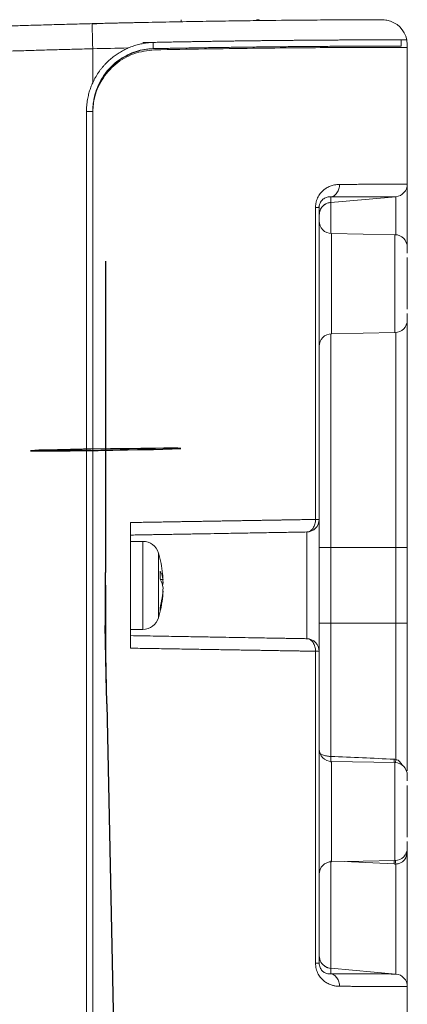
# Model space of a CAD drawing. Units: millimetres. Extents: x 0 to 201, y 0 to 285.
# Drawn here: x 158 to 164, y 86 to 102 of the extents above; entities that cross this region are included whole.
import ezdxf

# ---------------------------------------------------------------- set-up
doc = ezdxf.new("R2010")
doc.units = ezdxf.units.MM
doc.layers.add('SLD-0_0', color=179, linetype='Continuous')

msp = doc.modelspace()

# ---------------------------------------------------------------- linework, layer by layer
at = {"layer": 'SLD-0_0', "color": 179, "linetype": 'Continuous', "lineweight": 18}
for p, q in [((159.189401, 102.064461), (159.189594, 102.056778)), ((159.415605, 102.069992), (159.189591, 102.056903)), ((159.189594, 102.056778), (159.190164, 102.034021)), ((159.190164, 102.034021), (159.19109, 101.997072)), ((159.19109, 101.997072), (159.192336, 101.947338)), ((160.604421, 102.09446), (160.604421, 102.127219)), ((161.841472, 102.123464), (161.802882, 102.127219)), ((161.873552, 102.11432), (161.841472, 102.123464)), ((162.85205, 102.122683), (162.999421, 102.123619)), ((162.999421, 102.127219), (163.446389, 102.127219)), ((163.462685, 102.125657), (163.430089, 102.125753)), ((159.192336, 101.947338), (159.193854, 101.886744)), ((159.193854, 101.886744), (159.195587, 101.817614)), ((159.195587, 101.817614), (159.197466, 101.742596)), ((159.197466, 101.742596), (159.199421, 101.664586)), ((159.763912, 101.676918), (159.766396, 101.677991)), ((160.167061, 101.766504), (159.997035, 101.762993)), ((160.159681, 101.666731), (160.157744, 101.766706)), ((164.099421, 101.707197), (164.099421, 101.807219)), ((164.186702, 101.827294), (164.191735, 101.805258)), ((164.191735, 101.805258), (164.199421, 101.727224)), ((164.199421, 101.727224), (164.199421, 101.687223)), ((164.199421, 101.687223), (164.199421, 99.510486)), ((159.199421, 101.125193), (159.199386, 101.664586)), ((159.099421, 50.610492), (159.099421, 100.666929)), ((159.099421, 100.666929), (159.199421, 100.666929)), ((159.199421, 100.646926), (159.199421, 50.61051)), ((162.98199, 99.220712), (164.016852, 99.311251)), ((162.981991, 99.222255), (162.98199, 99.220712)), ((162.741088, 94.176126), (162.741088, 99.136579)), ((162.741088, 99.136579), (162.799421, 99.136579)), ((162.799421, 99.136568), (162.799421, 94.176126)), ((164.002912, 98.706216), (162.995931, 98.723794)), ((162.995931, 97.130652), (164.002912, 97.148228)), ((159.799421, 92.12761), (159.799421, 94.126833)), ((162.602912, 93.976159), (162.602912, 92.278286)), ((159.995226, 93.827224), (159.799421, 93.827224)), ((162.98199, 93.72722), (162.799421, 93.72722)), ((162.98199, 93.72722), (164.016852, 93.72722)), ((162.98199, 92.52722), (162.98199, 93.72722)), ((164.199421, 93.72722), (164.016852, 93.72722)), ((164.016852, 93.72722), (164.016852, 92.52722)), ((164.199421, 93.72722), (164.199421, 92.52722)), ((160.316697, 93.218697), (160.271264, 93.218697)), ((160.313495, 93.218697), (160.314432, 93.205876)), ((160.316697, 93.16507), (160.29804, 93.16507)), ((160.314432, 93.205876), (160.316697, 93.16507)), ((160.316697, 93.035746), (160.313495, 93.035746)), ((162.98199, 92.52722), (162.799421, 92.52722)), ((162.98199, 90.40564), (162.98199, 92.52722)), ((162.98199, 92.52722), (164.016852, 92.52722)), ((164.199421, 92.52722), (164.016852, 92.52722)), ((164.016852, 92.52722), (164.016852, 90.357887)), ((159.799421, 92.427222), (159.995226, 92.427222)), ((162.741088, 87.117864), (162.741088, 92.078317)), ((162.799421, 92.078317), (162.799421, 87.117872)), ((164.002912, 90.306214), (162.995931, 90.323791)), ((164.012381, 90.302855), (164.016852, 90.357887)), ((162.98199, 87.033734), (162.98199, 88.745443)), ((162.995931, 88.730652), (164.002912, 88.748229)), ((164.013923, 88.723699), (164.012253, 88.748611)), ((164.016852, 88.693187), (164.013923, 88.723699)), ((164.016852, 88.693187), (164.016852, 86.943194)), ((162.741088, 87.117864), (162.799421, 87.117863)), ((162.98199, 87.033734), (162.981991, 87.032188)), ((164.016852, 86.943194), (162.98199, 87.033734)), ((164.199421, 86.743955), (164.199421, 61.825121))]:
    msp.add_line(p, q, dxfattribs=at)
at = {"layer": 'SLD-0_0', "color": 1, "linetype": 'Continuous', "lineweight": 18}
for p, q in [((162.98199, 98.724521), (162.98199, 99.220712)), ((162.982039, 99.307579), (162.981991, 99.222255)), ((164.016852, 99.311251), (164.016852, 98.705483)), ((162.995931, 98.723794), (162.995931, 97.130652)), ((164.002912, 97.927219), (164.002912, 98.706216)), ((164.002912, 97.148228), (164.002912, 97.927219)), ((162.98199, 93.72722), (162.98199, 97.129924)), ((164.016852, 97.148961), (164.016852, 93.72722)), ((159.995226, 92.480612), (159.995226, 93.827224)), ((160.244388, 92.652161), (160.244388, 93.641507)), ((160.244388, 92.652161), (160.244388, 92.612936)), ((159.995226, 92.427222), (159.995226, 92.480612)), ((162.995931, 90.323791), (162.995931, 88.730652)), ((163.988971, 90.360182), (163.988703, 90.32622)), ((163.988703, 90.32622), (163.988881, 90.306459)), ((164.002912, 89.52722), (164.002912, 90.306214)), ((164.002912, 88.748229), (164.002912, 89.52722)), ((163.200705, 88.734225), (163.988971, 88.693798)), ((163.988703, 88.724325), (163.988907, 88.747985)), ((163.988971, 88.693798), (163.988703, 88.724325)), ((162.981991, 87.032188), (162.982061, 86.946867))]:
    msp.add_line(p, q, dxfattribs=at)
at = {"layer": 'SLD-0_0', "color": 179, "linetype": 'Continuous'}
for p, q in [((159.399421, 98.287222), (159.399421, 93.331832)), ((158.34303, 95.276625), (158.20818, 95.269883)), ((158.20818, 95.269883), (158.255159, 95.265786)), ((158.255159, 95.265786), (158.476815, 95.264958)), ((158.639179, 95.284986), (158.34303, 95.276625)), ((158.476815, 95.264958), (158.839402, 95.267524)), ((158.696196, 95.280169), (158.606296, 95.275674)), ((158.606296, 95.275674), (158.637616, 95.272943)), ((158.637616, 95.272943), (158.785386, 95.272391)), ((159.051541, 95.293692), (158.639179, 95.284986)), ((158.893629, 95.285743), (158.696196, 95.280169)), ((158.785386, 95.272391), (159.027111, 95.274102)), ((158.839402, 95.267524), (159.287721, 95.273095)), ((159.168537, 95.291547), (158.893629, 95.285743)), ((159.027111, 95.274102), (159.32599, 95.277815)), ((159.517338, 95.301418), (159.051541, 95.293692)), ((159.479069, 95.296698), (159.168537, 95.291547)), ((159.287721, 95.273095), (159.753518, 95.280821)), ((159.32599, 95.277815), (159.636522, 95.282966)), ((159.777948, 95.300411), (159.479069, 95.296698)), ((159.965657, 95.306989), (159.517338, 95.301418)), ((159.636522, 95.282966), (159.91143, 95.28877)), ((159.753518, 95.280821), (160.16588, 95.289527)), ((160.019673, 95.302122), (159.777948, 95.300411)), ((159.91143, 95.28877), (160.108863, 95.294344)), ((160.328244, 95.309555), (159.965657, 95.306989)), ((160.167443, 95.30157), (160.019673, 95.302122)), ((160.108863, 95.294344), (160.198763, 95.298839)), ((160.16588, 95.289527), (160.462029, 95.297888)), ((160.198763, 95.298839), (160.167443, 95.30157)), ((160.5499, 95.308727), (160.328244, 95.309555)), ((160.462029, 95.297888), (160.596879, 95.30463)), ((160.596879, 95.30463), (160.5499, 95.308727)), ((159.399762, 93.070709), (159.399421, 93.331832)), ((159.399421, 93.131835), (159.399421, 92.087301)), ((159.400785, 92.809587), (159.399762, 93.070709)), ((159.40249, 92.548468), (159.400785, 92.809587)), ((159.417063, 91.442946), (159.395243, 92.487252)), ((159.404876, 92.287355), (159.40249, 92.548468)), ((159.407944, 92.02625), (159.404876, 92.287355)), ((159.411695, 91.765153), (159.407944, 92.02625)), ((159.416127, 91.504066), (159.411695, 91.765153)), ((159.42124, 91.242992), (159.416127, 91.504066)), ((159.42124, 91.242992), (160.045337, 61.372609))]:
    msp.add_line(p, q, dxfattribs=at)
at = {"layer": 'SLD-0_0', "color": 179, "linetype": 'Continuous', "lineweight": 18}
for centre, radius, start, end in [((164.199421, -97.872778), 200, 90.4097687, 91.0299471), ((163.799421, 101.726821), 0.4, 11.5955597, 78.944873), ((163.999421, 99.510488), 0.2, 275, 0.0000008), ((162.999421, 98.923761), 0.2, 180, 269), ((163.999421, 98.506245), 0.2, 0, 89), ((163.999421, 97.348198), 0.2, 270.9999588, 0), ((162.999421, 96.930682), 0.2, 91, 180), ((159.995226, 93.567222), 0.26, 16.6015496, 90), ((158.519421, 93.127222), 1.8, 5.8269692, 16.6015496), ((158.776061, 93.288103), 1.493674, 357.5188543, 2.4811457), ((160.00696, 93.182724), 0.311819, 6.6245594, 33.0465548), ((160.00696, 93.0534), 0.311819, 6.6245594, 33.0465548), ((158.781392, 93.15394), 1.53667, 2.4152159, 5.8274807), ((158.775157, 93.154695), 1.542923, 345.411369, 357.5735388), ((160.042611, 93.193197), 0.275526, 346.1456997, 354.1408218), ((158.519421, 93.127222), 1.8, 343.3984504, 354.1730308), ((158.775204, 93.101062), 1.542876, 345.4111836, 357.5737243), ((160.012224, 92.739255), 0.25751, 354.0232722, 5.9767278), ((159.995226, 92.687222), 0.26, 270, 343.3984504), ((162.999421, 90.523761), 0.2, 180, 269), ((163.999421, 90.106245), 0.2, 0, 89.0000384), ((163.999421, 88.948198), 0.2, 270.9999631, 0), ((162.999421, 88.530682), 0.2, 91, 180), ((162.999421, 87.232972), 0.2, 180, 241.5227477), ((163.999421, 86.743955), 0.2, 359.9999993, 85)]:
    msp.add_arc(centre, radius, start, end, dxfattribs=at)
for points, knots in [([(157.84266, 102.026175), (157.93242, 102.028994), (158.111936, 102.034633), (158.381262, 102.042634), (158.650614, 102.050291), (158.919996, 102.057605), (159.099598, 102.062176), (159.189401, 102.064461)], [0, 0, 0, 0, 0.200006306, 0.400003756, 0.599998054, 0.799994901, 1, 1, 1, 1]), ([(159.189401, 102.064461), (159.222988, 102.065298), (159.290099, 102.06697), (159.390638, 102.06941), (159.490938, 102.071798), (159.590998, 102.074129), (159.69082, 102.076405), (159.790402, 102.078625), (159.889744, 102.080791), (159.988849, 102.082902), (160.202721, 102.087353), (160.528116, 102.093679), (160.954293, 102.101039), (161.363778, 102.107251), (161.881314, 102.114068), (162.467842, 102.12007), (162.949185, 102.123432), (163.259994, 102.125053), (163.453899, 102.125857), (163.60695, 102.126358), (163.695094, 102.126589), (163.742928, 102.126701), (163.767809, 102.126756), (163.785464, 102.126793), (163.796534, 102.126816), (163.797924, 102.126819), (163.79862, 102.12682)], [0, 0, 0, 0, 0.013942699, 0.027858707, 0.041754544, 0.055636762, 0.069511931, 0.083386628, 0.097267436, 0.111160926, 0.125073651, 0.187578648, 0.250100539, 0.31261099, 0.375127344, 0.500002891, 0.624878066, 0.687389596, 0.749904765, 0.812418979, 0.874931438, 0.899955996, 0.924936295, 0.949911176, 0.974919507, 1, 1, 1, 1]), ([(163.876161, 102.119393), (163.850153, 102.121661), (163.806798, 102.125443), (163.611015, 102.125451), (163.532685, 102.125455)], [0, 0, 0, 0, 0.599912314, 1, 1, 1, 1]), ([(159.199421, 101.125191), (159.205879, 101.138851), (159.218754, 101.166087), (159.240078, 101.205812), (159.262787, 101.244515), (159.287027, 101.282127), (159.31276, 101.318665), (159.339993, 101.354125), (159.368722, 101.388508), (159.398947, 101.421813), (159.438999, 101.462511), (159.490061, 101.508915), (159.553579, 101.558674), (159.620446, 101.603351), (159.690439, 101.643423), (159.739349, 101.665723), (159.76391, 101.676921)], [0, 0, 0, 0, 0.056072316, 0.111799317, 0.167272884, 0.22258616, 0.2778331, 0.333107995, 0.388504995, 0.444117629, 0.500038345, 0.600484016, 0.700155433, 0.799599213, 0.899365715, 1, 1, 1, 1]), ([(159.766303, 101.677986), (159.779159, 101.683325), (159.804927, 101.694027), (159.844277, 101.708229), (159.88423, 101.721062), (159.92484, 101.732361), (159.975123, 101.744311), (160.035199, 101.755302), (160.105136, 101.763769), (160.152007, 101.765576), (160.175478, 101.76648)], [0, 0, 0, 0, 0.098286701, 0.197000675, 0.296248484, 0.396148704, 0.49682874, 0.664517384, 0.832006593, 1, 1, 1, 1]), ([(160.175478, 101.76648), (160.206715, 101.767103), (160.268979, 101.768345), (160.361578, 101.770139), (160.45316, 101.771875), (160.54367, 101.773551), (160.633091, 101.775167), (160.721401, 101.776726), (160.808579, 101.778227), (160.894606, 101.779671), (160.979464, 101.781059), (161.063136, 101.782392), (161.145606, 101.783672), (161.22686, 101.784898), (161.30689, 101.786073), (161.385686, 101.787198), (161.463239, 101.788276), (161.539542, 101.789306), (161.614588, 101.790291), (161.688372, 101.791233), (161.760888, 101.792132), (161.832132, 101.79299), (161.902101, 101.793808), (161.970792, 101.794588), (162.038205, 101.795331), (162.104337, 101.796038), (162.169188, 101.79671), (162.23276, 101.797348), (162.295053, 101.797954), (162.356068, 101.798529), (162.415809, 101.799073), (162.474282, 101.799589), (162.531494, 101.800077), (162.587452, 101.800538), (162.642164, 101.800974), (162.69564, 101.801385), (162.747886, 101.801773), (162.798914, 101.802139), (162.848732, 101.802484), (162.89735, 101.802809), (162.944779, 101.803114), (162.99103, 101.803401), (163.036113, 101.803671), (163.080039, 101.803924), (163.122822, 101.804161), (163.164472, 101.804383), (163.205001, 101.804592), (163.244423, 101.804786), (163.28275, 101.804968), (163.319996, 101.805138), (163.356173, 101.805297), (163.391296, 101.805445), (163.42538, 101.805583), (163.458443, 101.805711), (163.490501, 101.80583), (163.521571, 101.805941), (163.551669, 101.806044), (163.580812, 101.806139), (163.609017, 101.806227), (163.6363, 101.806308), (163.662678, 101.806383), (163.688168, 101.806452), (163.712787, 101.806515), (163.736551, 101.806573), (163.759477, 101.806627), (163.781581, 101.806676), (163.802881, 101.806721), (163.823393, 101.806762), (163.843133, 101.806799), (163.862118, 101.806833), (163.880365, 101.806864), (163.89789, 101.806893), (163.914709, 101.806919), (163.930839, 101.806942), (163.946296, 101.806964), (163.961095, 101.806983), (163.975254, 101.807001), (163.988788, 101.807017), (164.001713, 101.807033), (164.014048, 101.807046), (164.025807, 101.807059), (164.037009, 101.80707), (164.047669, 101.807081), (164.057803, 101.80709), (164.067428, 101.807099), (164.076559, 101.807107), (164.085211, 101.807114), (164.0934, 101.80712), (164.101142, 101.807126), (164.10845, 101.807132), (164.11534, 101.807137), (164.121827, 101.807141), (164.127923, 101.807145), (164.133644, 101.807149), (164.139003, 101.807152), (164.144014, 101.807155), (164.14869, 101.807158), (164.153044, 101.807161), (164.15709, 101.807163), (164.160839, 101.807166), (164.164305, 101.807168), (164.1675, 101.80717), (164.170435, 101.807173), (164.173123, 101.807175), (164.175575, 101.807177), (164.177803, 101.807179), (164.179817, 101.807182), (164.181628, 101.807184), (164.183248, 101.807186), (164.184686, 101.807189), (164.185953, 101.807191), (164.187058, 101.807194), (164.188012, 101.807196), (164.188823, 101.807199), (164.189502, 101.807202), (164.190057, 101.807205), (164.190496, 101.807208), (164.190829, 101.807211), (164.191063, 101.807214), (164.191211, 101.807218), (164.191242, 101.80722), (164.191257, 101.807222)], [0, 0, 0, 0, 0.013954835, 0.027815516, 0.041581956, 0.055254083, 0.068831846, 0.082315216, 0.095704192, 0.108998802, 0.122199106, 0.135305199, 0.148317207, 0.161235241, 0.174059364, 0.18678961, 0.199425987, 0.211968489, 0.224417092, 0.236771767, 0.249032475, 0.261199179, 0.27327184, 0.285250426, 0.297134909, 0.308925271, 0.320621502, 0.332223606, 0.343731601, 0.355145518, 0.366465402, 0.377691297, 0.388823228, 0.399861208, 0.410805234, 0.421655294, 0.432411371, 0.443073441, 0.453641476, 0.46411545, 0.474495333, 0.484781102, 0.494972731, 0.505070203, 0.515073501, 0.524982619, 0.534797551, 0.544518302, 0.554144882, 0.563677309, 0.573115606, 0.582459807, 0.591709944, 0.600866042, 0.609928117, 0.618896178, 0.627770227, 0.636550265, 0.645236285, 0.65382828, 0.662326241, 0.670730157, 0.679040016, 0.687255807, 0.69537752, 0.703405143, 0.711338669, 0.71917809, 0.7269234, 0.734574595, 0.742131672, 0.749594631, 0.756963474, 0.764238204, 0.771418827, 0.778505349, 0.785497781, 0.792396132, 0.799200413, 0.805910631, 0.812526789, 0.819048889, 0.82547693, 0.831810909, 0.838050822, 0.844196664, 0.850248431, 0.856206114, 0.862069708, 0.867839205, 0.8735146, 0.879095884, 0.884583052, 0.889976097, 0.895275014, 0.900479797, 0.905590441, 0.910606942, 0.915529296, 0.920357499, 0.92509155, 0.929731445, 0.934277184, 0.938728764, 0.943086185, 0.947349446, 0.951518549, 0.955593492, 0.959574277, 0.963460906, 0.967253379, 0.970951698, 0.974555866, 0.978065883, 0.981481753, 0.984803477, 0.988031058, 0.991164498, 0.9942038, 0.997148967, 1, 1, 1, 1]), ([(160.179276, 101.646722), (160.448309, 101.651818), (160.994177, 101.662159), (161.751462, 101.672611), (162.444997, 101.679871), (163.039869, 101.684098), (163.531589, 101.686256), (163.901907, 101.687083), (164.151168, 101.687234), (164.183162, 101.687227), (164.199421, 101.687223)], [0, 0, 0, 0, 0.121037717, 0.245585445, 0.366623186, 0.491171195, 0.612208207, 0.736754266, 0.866214179, 1, 1, 1, 1]), ([(160.179278, 101.666729), (160.212091, 101.667383), (160.278817, 101.668714), (160.379964, 101.670671), (160.483866, 101.672632), (160.590371, 101.674586), (160.699374, 101.676529), (160.81075, 101.678452), (160.924375, 101.680352), (161.040114, 101.68222), (161.157827, 101.684051), (161.277367, 101.68584), (161.398582, 101.687581), (161.5213, 101.689268), (161.645301, 101.690895), (161.770309, 101.692457), (161.895988, 101.693948), (162.021958, 101.695363), (162.147835, 101.696696), (162.273222, 101.697945), (162.397728, 101.699107), (162.521017, 101.70018), (162.642813, 101.701165), (162.762862, 101.702064), (162.880868, 101.702877), (163.053575, 101.703968), (163.261832, 101.705065), (163.481236, 101.705949), (163.657325, 101.706485), (163.795079, 101.706799), (163.899924, 101.706977), (163.976936, 101.707078), (164.03089, 101.707134), (164.066319, 101.707167), (164.087129, 101.707186), (164.097721, 101.707196), (164.098885, 101.707196), (164.099421, 101.707196)], [0, 0, 0, 0, 0.014994059, 0.030490825, 0.046489715, 0.062990019, 0.079991072, 0.097494065, 0.115501698, 0.134017153, 0.153044292, 0.172589449, 0.19266117, 0.213269327, 0.234420534, 0.256107028, 0.278316645, 0.301035452, 0.324246972, 0.347931875, 0.372070396, 0.396665556, 0.421736847, 0.447306308, 0.473398414, 0.50004082, 0.566734714, 0.629255142, 0.68733541, 0.741062668, 0.790573007, 0.835914119, 0.877083067, 0.914076055, 0.946893226, 0.9755346, 1, 1, 1, 1]), ([(159.199386, 101.664586), (159.110641, 101.662345), (158.933132, 101.657865), (158.666861, 101.650702), (158.400563, 101.643206), (158.13424, 101.635379), (157.956709, 101.629866), (157.867935, 101.62711)], [0, 0, 0, 0, 0.199921128, 0.399881349, 0.599881005, 0.799920441, 1, 1, 1, 1]), ([(159.199421, 100.666934), (159.199614, 100.681545), (159.2, 100.710683), (159.202977, 100.754184), (159.207672, 100.797283), (159.214221, 100.839893), (159.222522, 100.881912), (159.232522, 100.923221), (159.244161, 100.963698), (159.257362, 101.003234), (159.290112, 101.089287), (159.356005, 101.215754), (159.458843, 101.344648), (159.557369, 101.43583), (159.640748, 101.498237), (159.726897, 101.549971), (159.814726, 101.5915), (159.903085, 101.623479), (159.99063, 101.646124), (160.07607, 101.6609), (160.132217, 101.664617), (160.159686, 101.666435)], [0, 0, 0, 0, 0.0285351745, 0.0569072576, 0.0851239585, 0.1131900602, 0.1410803329, 0.1687555355, 0.1961790106, 0.2233174097, 0.25013886, 0.3760001485, 0.4999123085, 0.5702338878, 0.6380346117, 0.7033845499, 0.76687027, 0.8285522629, 0.8881055364, 0.9452553442, 1, 1, 1, 1]), ([(160.179276, 101.646722), (160.069101, 101.63392), (159.848691, 101.608309), (159.553513, 101.433815), (159.331702, 101.179504), (159.2157, 100.901448), (159.204, 100.718524), (159.199421, 100.646926)], [0, 0, 0, 0, 0.216036574, 0.432186445, 0.646353452, 0.861580132, 1, 1, 1, 1]), ([(159.099421, 100.666931), (159.099621, 100.682737), (159.100021, 100.714294), (159.103178, 100.761491), (159.108211, 100.808439), (159.115304, 100.855136), (159.126393, 100.911812), (159.14338, 100.977926), (159.168063, 101.052827), (159.188955, 101.101038), (159.199421, 101.125191)], [0, 0, 0, 0, 0.100324138, 0.200305285, 0.300127371, 0.399975205, 0.500033452, 0.666606359, 0.832976677, 1, 1, 1, 1]), ([(162.741088, 99.136579), (162.741234, 99.144469), (162.741526, 99.160191), (162.743765, 99.183567), (162.747325, 99.20659), (162.753894, 99.236376), (162.765393, 99.272318), (162.789206, 99.323736), (162.828266, 99.37994), (162.882514, 99.429612), (162.941837, 99.466311), (162.995135, 99.487305), (163.042336, 99.499194), (163.082122, 99.505409), (163.108337, 99.506065), (163.121516, 99.506395)], [0, 0, 0, 0, 0.031394216, 0.062555151, 0.093715169, 0.125106652, 0.186643478, 0.250147229, 0.369717232, 0.499935721, 0.62062469, 0.749917874, 0.832601454, 0.915839142, 1, 1, 1, 1]), ([(163.121515, 99.506395), (163.121558, 99.484048), (163.118583, 99.460196), (163.105254, 99.413917), (163.094868, 99.391598), (163.068167, 99.353661), (163.051921, 99.338136), (163.017447, 99.316313), (162.999305, 99.30998), (162.982026, 99.307577)], [0, 0, 0, 0, 0.25, 0.25, 0.5, 0.5, 0.75, 0.75, 1, 1, 1, 1]), ([(163.121516, 99.506395), (163.142526, 99.506493), (163.184805, 99.50669), (163.246466, 99.50697), (163.307229, 99.50724), (163.366851, 99.507499), (163.42528, 99.507747), (163.482407, 99.507985), (163.538141, 99.508212), (163.59238, 99.508428), (163.645024, 99.508633), (163.695971, 99.508827), (163.745118, 99.509011), (163.79236, 99.509184), (163.837589, 99.509346), (163.880699, 99.509498), (163.921582, 99.509639), (163.960128, 99.509769), (163.996226, 99.509888), (164.029767, 99.509996), (164.060639, 99.510094), (164.08873, 99.510181), (164.11393, 99.510257), (164.136126, 99.510323), (164.155209, 99.510377), (164.171061, 99.510421), (164.183596, 99.510455), (164.192617, 99.510477), (164.198349, 99.510489), (164.199063, 99.510488), (164.199421, 99.510488)], [0, 0, 0, 0, 0.030607964, 0.061594175, 0.092958633, 0.124701337, 0.156822288, 0.189321485, 0.22219893, 0.255454621, 0.289088558, 0.323100742, 0.357491173, 0.39225985, 0.427406773, 0.462931942, 0.498835356, 0.535117017, 0.571776922, 0.608815073, 0.646231469, 0.684026109, 0.722198994, 0.760750122, 0.799679495, 0.83898711, 0.878672969, 0.918737071, 0.959179414, 1, 1, 1, 1]), ([(164.199421, 99.510486), (164.199421, 99.48981), (164.199421, 99.448458), (164.199421, 99.091869), (164.199421, 98.74039), (164.199421, 98.45564), (164.199421, 98.414553)], [0, 0, 0, 0, 0.315593312, 0.631188048, 0.94678279, 1, 1, 1, 1]), ([(162.787094, 99.13658), (162.791161, 99.146999), (162.799112, 99.167368), (162.803283, 99.178739), (162.805321, 99.184293)], [0, 0, 0, 0, 0.511497769, 1, 1, 1, 1]), ([(162.982024, 99.307573), (162.963909, 99.308989), (162.945272, 99.308006), (162.907688, 99.299448), (162.888698, 99.291826), (162.852329, 99.266924), (162.834924, 99.249431), (162.814786, 99.213109), (162.809167, 99.199331), (162.801473, 99.169252), (162.799423, 99.152982), (162.799421, 99.136579)], [0, 0, 0, 0, 0.25, 0.25, 0.5, 0.5, 0.75, 0.75, 0.875, 0.875, 1, 1, 1, 1]), ([(162.876745, 99.17518), (162.868174, 99.169344), (162.839196, 99.149614), (162.808007, 99.094887), (162.802283, 99.045943), (162.799421, 99.021471)], [0, 0, 0, 0, 0.173562725, 0.586793684, 1, 1, 1, 1]), ([(162.865443, 99.169964), (162.871116, 99.174843), (162.878823, 99.181471), (162.892599, 99.190691), (162.906058, 99.19866), (162.936548, 99.213498), (162.96441, 99.217866), (162.983629, 99.220879)], [0, 0, 0, 0, 0.276154603, 0.375214175, 0.452350216, 0.622225767, 1, 1, 1, 1]), ([(162.982026, 99.307577), (163.002602, 99.307667), (163.043753, 99.307848), (163.10336, 99.308103), (163.16139, 99.308347), (163.217674, 99.308579), (163.272231, 99.3088), (163.325035, 99.30901), (163.37606, 99.30921), (163.453553, 99.309511), (163.590752, 99.309985), (163.715005, 99.310366), (163.80644, 99.310633), (163.855109, 99.310774), (163.897635, 99.310897), (163.933924, 99.311003), (163.963857, 99.31109), (163.987371, 99.311158), (164.004194, 99.311208), (164.014835, 99.31124), (164.016179, 99.311246), (164.016852, 99.311249)], [0, 0, 0, 0, 0.03125274, 0.062504707, 0.093756343, 0.125007964, 0.156259777, 0.187511895, 0.218764356, 0.250017138, 0.335026289, 0.499967593, 0.554701865, 0.609642165, 0.664789815, 0.720144874, 0.775706679, 0.831474146, 0.88744608, 0.943621501, 1, 1, 1, 1]), ([(164.199421, 97.927219), (164.199421, 98.0015), (164.199421, 98.150057), (164.199421, 98.298129), (164.199421, 98.341959), (164.199421, 98.344553)], [0, 0, 0, 0, 0.484766169, 0.969499443, 1, 1, 1, 1]), ([(164.199421, 97.521741), (164.199421, 97.580316), (164.199421, 97.698726), (164.199421, 97.850516), (164.199421, 97.927219)], [0, 0, 0, 0, 0.494676082, 1, 1, 1, 1]), ([(164.199421, 97.451735), (164.199421, 97.285293), (164.199421, 96.833681), (164.199421, 95.950638), (164.199421, 94.863754), (164.199421, 94.106064), (164.199421, 93.72722)], [0, 0, 0, 0, 0.162866569, 0.441910881, 0.720956385, 1, 1, 1, 1]), ([(159.799421, 94.126833), (159.833151, 94.127398), (159.900296, 94.128522), (160.000184, 94.130191), (160.098822, 94.131837), (160.196158, 94.133459), (160.29217, 94.135058), (160.386832, 94.136633), (160.48012, 94.138184), (160.572013, 94.139712), (160.662494, 94.141216), (160.751544, 94.142696), (160.83915, 94.144153), (160.925297, 94.145586), (161.009976, 94.146996), (161.093175, 94.148381), (161.174889, 94.149744), (161.25511, 94.151082), (161.333835, 94.152398), (161.41106, 94.153689), (161.486784, 94.154957), (161.561008, 94.156201), (161.633733, 94.157422), (161.704961, 94.158618), (161.774697, 94.159792), (161.842946, 94.160942), (161.909715, 94.162068), (161.975011, 94.16317), (162.038842, 94.164249), (162.101219, 94.165304), (162.162152, 94.166336), (162.221653, 94.167344), (162.279733, 94.168328), (162.336407, 94.169289), (162.391688, 94.170226), (162.44559, 94.171139), (162.49813, 94.172029), (162.549322, 94.172896), (162.599186, 94.173738), (162.647725, 94.174557), (162.695012, 94.175353), (162.725805, 94.17587), (162.741088, 94.176126)], [0, 0, 0, 0, 0.030592511, 0.060898227, 0.090917147, 0.120649271, 0.1500946, 0.179253133, 0.208124871, 0.236709812, 0.265007958, 0.293019308, 0.320743862, 0.348181619, 0.375332581, 0.402196747, 0.428774117, 0.455064691, 0.481068469, 0.506785451, 0.532215638, 0.557359028, 0.582215624, 0.606785423, 0.631068428, 0.655064637, 0.67877405, 0.702196669, 0.725332493, 0.748181523, 0.770743758, 0.793019199, 0.815007846, 0.8367097, 0.85812476, 0.879253028, 0.900094502, 0.920649185, 0.940917075, 0.960898174, 0.980592482, 1, 1, 1, 1]), ([(162.741088, 94.176126), (162.741292, 94.152654), (162.738494, 94.127371), (162.725279, 94.078432), (162.714817, 94.054926), (162.687881, 94.016012), (162.671496, 94.000731), (162.637236, 93.980979), (162.619465, 93.976446), (162.602912, 93.976157)], [0, 0, 0, 0, 0.25, 0.25, 0.5, 0.5, 0.75, 0.75, 1, 1, 1, 1]), ([(162.602912, 93.976157), (162.654682, 93.97706), (162.70578, 93.999014), (162.778363, 94.072875), (162.799421, 94.124348), (162.799421, 94.176126)], [0, 0, 0, 0, 0.5, 0.5, 1, 1, 1, 1]), ([(162.799421, 94.176126), (162.799421, 94.175925), (162.799421, 94.175525), (162.799421, 94.172434), (162.799421, 94.167516), (162.799421, 94.160594), (162.799421, 94.151717), (162.799421, 94.14087), (162.799421, 94.12806), (162.799421, 94.11328), (162.799421, 94.089724), (162.799421, 94.05379), (162.799421, 94.000767), (162.799421, 93.939362), (162.799421, 93.847111), (162.799421, 93.713706), (162.799421, 93.531211), (162.799421, 93.33317), (162.799421, 93.127221), (162.799421, 92.92127), (162.799421, 92.723235), (162.799421, 92.540721), (162.799421, 92.380761), (162.799421, 92.27131), (162.799421, 92.200678), (162.799421, 92.156624), (162.799421, 92.121858), (162.799421, 92.099602), (162.799421, 92.086616), (162.799421, 92.079647), (162.799421, 92.078761), (162.799421, 92.078317)], [0, 0, 0, 0, 0.014052372, 0.028005683, 0.041885976, 0.055719711, 0.069533611, 0.083354517, 0.097209228, 0.111124347, 0.125126135, 0.156379788, 0.187664127, 0.218916698, 0.2502028, 0.312665853, 0.375129096, 0.437592365, 0.500055536, 0.562518713, 0.624981994, 0.687445234, 0.749908276, 0.81237131, 0.843622205, 0.874909372, 0.906159273, 0.937463496, 0.958253173, 0.979069028, 1, 1, 1, 1]), ([(159.799421, 93.927222), (159.832269, 93.927795), (159.897962, 93.928942), (159.996131, 93.930655), (160.093975, 93.932363), (160.191428, 93.934064), (160.28846, 93.935758), (160.385028, 93.937443), (160.481091, 93.93912), (160.625527, 93.941642), (160.908824, 93.946586), (161.207953, 93.951808), (161.473689, 93.956446), (161.627788, 93.959136), (161.778595, 93.961768), (161.925928, 93.96434), (162.069585, 93.966847), (162.209404, 93.969288), (162.345078, 93.971656), (162.476837, 93.973956), (162.560887, 93.975423), (162.602912, 93.976157)], [0, 0, 0, 0, 0.031257622, 0.062513404, 0.093767828, 0.125021251, 0.156273922, 0.187526, 0.218777566, 0.25002865, 0.329277821, 0.499964452, 0.555519263, 0.61107507, 0.666632864, 0.722192681, 0.777753973, 0.833315923, 0.888877755, 0.944439038, 1, 1, 1, 1]), ([(164.199421, 92.52722), (164.199421, 92.291263), (164.199421, 91.819601), (164.199421, 91.124847), (164.199421, 90.572391), (164.199421, 90.267789), (164.199421, 90.175915)], [0, 0, 0, 0, 0.2916155816, 0.5829200291, 0.8742010134, 1, 1, 1, 1]), ([(162.602912, 92.278286), (162.579391, 92.278697), (162.532352, 92.279518), (162.459957, 92.280782), (162.386267, 92.282068), (162.311181, 92.283379), (162.234773, 92.284712), (162.157067, 92.286068), (162.078101, 92.287447), (161.935732, 92.289932), (161.687367, 92.294267), (161.415993, 92.299004), (161.19405, 92.302878), (161.066724, 92.305101), (160.932507, 92.307443), (160.791324, 92.309908), (160.643136, 92.312494), (160.487923, 92.315204), (160.325708, 92.318035), (160.15652, 92.320988), (159.98052, 92.32406), (159.860415, 92.326157), (159.799421, 92.327222)], [0, 0, 0, 0, 0.031254554, 0.062507826, 0.093760378, 0.125012627, 0.156264861, 0.18751726, 0.218769909, 0.250022817, 0.353988007, 0.499972705, 0.541904262, 0.585627969, 0.631144767, 0.678455699, 0.727561281, 0.77846159, 0.831156293, 0.885644738, 0.941926158, 1, 1, 1, 1]), ([(162.602912, 92.278286), (162.619465, 92.277997), (162.637236, 92.273464), (162.671496, 92.253712), (162.687881, 92.238431), (162.714817, 92.199517), (162.725279, 92.176011), (162.738494, 92.127073), (162.741292, 92.101789), (162.741088, 92.078317)], [0, 0, 0, 0, 0.25, 0.25, 0.5, 0.5, 0.75, 0.75, 1, 1, 1, 1]), ([(162.799421, 92.078317), (162.799421, 92.130095), (162.778363, 92.181568), (162.70578, 92.255429), (162.654682, 92.277383), (162.602912, 92.278286)], [0, 0, 0, 0, 0.5, 0.5, 1, 1, 1, 1]), ([(162.741088, 92.078317), (162.717434, 92.078714), (162.669589, 92.079517), (162.595198, 92.080772), (162.517799, 92.082081), (162.437198, 92.083446), (162.353374, 92.084867), (162.26626, 92.086343), (162.17581, 92.087876), (162.081976, 92.089465), (161.984716, 92.091109), (161.883994, 92.09281), (161.779779, 92.094566), (161.672045, 92.096378), (161.560774, 92.098246), (161.445954, 92.10017), (161.327582, 92.10215), (161.205662, 92.104186), (161.080205, 92.106278), (160.951232, 92.108426), (160.818775, 92.110629), (160.682874, 92.112889), (160.543579, 92.115204), (160.400952, 92.117575), (160.255069, 92.120002), (160.106002, 92.122486), (159.953899, 92.125024), (159.851163, 92.126744), (159.799421, 92.12761)], [0, 0, 0, 0, 0.029976723, 0.060632231, 0.091966527, 0.123979609, 0.156671479, 0.190042136, 0.224091581, 0.258819814, 0.294226835, 0.330312643, 0.367077238, 0.404520619, 0.442642786, 0.481443738, 0.520923474, 0.561081994, 0.601919295, 0.643435378, 0.685630241, 0.728503882, 0.7720563, 0.816287495, 0.861197463, 0.906786205, 0.953053718, 1, 1, 1, 1]), ([(162.799421, 90.482586), (162.799591, 90.480149), (162.799913, 90.475536), (162.802293, 90.469043), (162.80545, 90.463448), (162.809057, 90.458733), (162.816136, 90.45114), (162.829034, 90.441247), (162.85241, 90.429569), (162.880693, 90.419754), (162.91354, 90.412349), (162.947399, 90.407498), (162.970569, 90.406253), (162.98199, 90.40564)], [0, 0, 0, 0, 0.063631673, 0.120485387, 0.170515491, 0.21373097, 0.250177778, 0.383142728, 0.500150003, 0.636868738, 0.763814872, 0.883578827, 1, 1, 1, 1]), ([(164.199421, 90.105913), (164.199421, 90.103474), (164.199421, 90.098596), (164.199421, 90.062083), (164.199421, 90.023677), (164.199421, 90.014554)], [0, 0, 0, 0, 0.432605293, 0.865214048, 1, 1, 1, 1]), ([(164.199421, 89.52722), (164.199421, 89.601501), (164.199421, 89.750057), (164.199421, 89.898127), (164.199421, 89.941956), (164.199421, 89.944551)], [0, 0, 0, 0, 0.4847687463, 0.9694992805, 1, 1, 1, 1]), ([(164.199421, 89.121739), (164.199421, 89.180313), (164.199421, 89.298724), (164.199421, 89.450516), (164.199421, 89.52722)], [0, 0, 0, 0, 0.494672848, 1, 1, 1, 1]), ([(164.199421, 89.051736), (164.199421, 89.026121), (164.199421, 88.974731), (164.199421, 88.958814), (164.199421, 88.950831)], [0, 0, 0, 0, 0.498456026, 1, 1, 1, 1]), ([(164.199421, 88.950831), (164.199421, 88.922305), (164.199421, 88.865309), (164.199421, 88.781515), (164.199421, 88.699088), (164.199421, 88.618141), (164.199421, 88.538645), (164.199421, 88.460607), (164.199421, 88.384024), (164.199421, 88.308899), (164.199421, 88.23523), (164.199421, 88.163018), (164.199421, 88.092262), (164.199421, 87.90795), (164.199421, 87.632279), (164.199421, 87.313891), (164.199421, 87.061325), (164.199421, 86.919588), (164.199421, 86.844835), (164.199421, 86.808059), (164.199421, 86.779411), (164.199421, 86.759085), (164.199421, 86.746346), (164.199421, 86.744753), (164.199421, 86.743955)], [0, 0, 0, 0, 0.020924612, 0.041809091, 0.062660765, 0.083486999, 0.104295184, 0.12509273, 0.145887058, 0.166685593, 0.187495757, 0.208324956, 0.22918058, 0.250069987, 0.375027322, 0.500005435, 0.62496246, 0.749940887, 0.791678294, 0.833312311, 0.874902149, 0.916507206, 0.958186818, 1, 1, 1, 1]), ([(163.121516, 86.748048), (163.113604, 86.748153), (163.097839, 86.748362), (163.074017, 86.750552), (163.050205, 86.754117), (163.026391, 86.759198), (162.989834, 86.769229), (162.941838, 86.788128), (162.882518, 86.824824), (162.828263, 86.874498), (162.789218, 86.930698), (162.765378, 86.982127), (162.751674, 87.025191), (162.742776, 87.070695), (162.74165, 87.10214), (162.741088, 87.117864)], [0, 0, 0, 0, 0.050628751, 0.100877499, 0.150824602, 0.200549844, 0.250134081, 0.379426741, 0.500137196, 0.630352832, 0.749946592, 0.813443384, 0.874997916, 0.937491583, 1, 1, 1, 1]), ([(162.983652, 87.033565), (162.96808, 87.035785), (162.948607, 87.038561), (162.926675, 87.046545), (162.911009, 87.053189), (162.891232, 87.06393), (162.878582, 87.073757), (162.871029, 87.079624)], [0, 0, 0, 0, 0.326868128, 0.408782183, 0.482586164, 0.691074823, 1, 1, 1, 1]), ([(163.121516, 86.748048), (163.121559, 86.770304), (163.11861, 86.794077), (163.105352, 86.840272), (163.09501, 86.862588), (163.068356, 86.900579), (163.052111, 86.91616), (163.017577, 86.938084), (162.999376, 86.944457), (162.982025, 86.94687)], [0, 0, 0, 0, 0.25, 0.25, 0.5, 0.5, 0.75, 0.75, 1, 1, 1, 1]), ([(164.016852, 86.943194), (164.01664, 86.943195), (164.016216, 86.943198), (164.012884, 86.943209), (164.007593, 86.943225), (164.000159, 86.943247), (163.990645, 86.943275), (163.979048, 86.943309), (163.965382, 86.943349), (163.949656, 86.943395), (163.931883, 86.943446), (163.912071, 86.943504), (163.890232, 86.943567), (163.866377, 86.943637), (163.840515, 86.943712), (163.812657, 86.943793), (163.782814, 86.94388), (163.742664, 86.943998), (163.689995, 86.944156), (163.622077, 86.94437), (163.548087, 86.944613), (163.468138, 86.94489), (163.382333, 86.945202), (163.29082, 86.945552), (163.193581, 86.945944), (163.09121, 86.946376), (163.018421, 86.946703), (162.982026, 86.946866)], [0, 0, 0, 0, 0.031412726, 0.0628043, 0.094174753, 0.125524028, 0.156851999, 0.188158491, 0.219443299, 0.250706203, 0.281946992, 0.313165476, 0.344361508, 0.375534999, 0.406685937, 0.437814403, 0.46892065, 0.50000507, 0.555554165, 0.611106729, 0.66666227, 0.722219739, 0.777777849, 0.833335382, 0.888891507, 0.944446088, 1, 1, 1, 1]), ([(164.199421, 86.743955), (164.199245, 86.743955), (164.198894, 86.743954), (164.196067, 86.743959), (164.191598, 86.743969), (164.185359, 86.743984), (164.177431, 86.744005), (164.167839, 86.744031), (164.156624, 86.744062), (164.143824, 86.744098), (164.129476, 86.74414), (164.113618, 86.744187), (164.096288, 86.744239), (164.077526, 86.744297), (164.057368, 86.744359), (164.035853, 86.744427), (164.013019, 86.744501), (163.988905, 86.744579), (163.963549, 86.744663), (163.936988, 86.744752), (163.909261, 86.744847), (163.880404, 86.744946), (163.850456, 86.745051), (163.819454, 86.745162), (163.787435, 86.745277), (163.754434, 86.745398), (163.72049, 86.745524), (163.685638, 86.745655), (163.649914, 86.745792), (163.613353, 86.745934), (163.575991, 86.746081), (163.537862, 86.746233), (163.499001, 86.746391), (163.459442, 86.746554), (163.419218, 86.746722), (163.378363, 86.746895), (163.336909, 86.747074), (163.294888, 86.747258), (163.252337, 86.747447), (163.209267, 86.747642), (163.165784, 86.747841), (163.136229, 86.74798), (163.121516, 86.748048)], [0, 0, 0, 0, 0.028613538, 0.057041766, 0.085284685, 0.113342294, 0.141214593, 0.168901582, 0.196403262, 0.223719631, 0.250850691, 0.277796441, 0.304556881, 0.331132012, 0.357521832, 0.383726343, 0.409745544, 0.435579436, 0.461228017, 0.486691289, 0.511969251, 0.537061904, 0.561969246, 0.58669128, 0.611228003, 0.635579417, 0.659745522, 0.683726317, 0.707521803, 0.73113198, 0.754556847, 0.777796405, 0.800850654, 0.823719594, 0.846403225, 0.868901547, 0.891214561, 0.913342266, 0.935284662, 0.957041749, 0.978613529, 1, 1, 1, 1])]:
    msp.add_open_spline(points, degree=3, knots=knots, dxfattribs=at)
for points, degree in [([(159.199421, 101.664586), (159.387951, 101.668978), (159.576479, 101.673091), (159.76382, 101.676921)], 3), ([(159.199421, 100.666931), (159.199421, 100.71393), (159.205907, 100.808238), (159.235543, 100.948417), (159.284436, 101.082433), (159.350177, 101.206018), (159.432739, 101.319682), (159.52909, 101.419361), (159.638162, 101.504453), (159.757203, 101.57299), (159.886539, 101.624764), (160.022268, 101.657366), (160.113912, 101.665788), (160.159681, 101.666729)], 3), ([(160.159692, 101.666142), (160.166224, 101.666338), (160.172752, 101.666533), (160.179278, 101.666729)], 3), ([(162.799421, 94.176126), (162.777966, 94.176126), (162.741088, 94.176126)], 2), ([(162.741088, 92.078317), (162.777966, 92.078317), (162.799421, 92.078317)], 2), ([(162.98199, 90.40564), (163.317657, 90.391825), (163.653321, 90.376695), (163.988971, 90.360182)], 3), ([(163.988971, 90.360182), (163.998277, 90.359713), (164.007579, 90.358937), (164.016852, 90.357887)], 3), ([(164.016852, 88.693187), (164.007578, 88.693135), (163.998277, 88.693335), (163.988971, 88.693798)], 3), ([(162.799421, 87.117864), (162.799423, 87.093262), (162.804167, 87.069061), (162.812325, 87.0486)], 3)]:
    msp.add_open_spline(points, degree=degree, dxfattribs=at)
at = {"layer": 'SLD-0_0', "color": 1, "linetype": 'Continuous', "lineweight": 18}
for points, knots in [([(162.984297, 90.315149), (162.983917, 90.31924), (162.982901, 90.330175), (162.981856, 90.35997), (162.98194, 90.38879), (162.98199, 90.405641)], [0, 0, 0, 0, 0.198927297, 0.531641479, 1, 1, 1, 1]), ([(164.016852, 90.357888), (164.029001, 90.353874), (164.053173, 90.345888), (164.091317, 90.312592), (164.110368, 90.280844), (164.122931, 90.259907)], [0, 0, 0, 0, 0.255980081, 0.509329306, 1, 1, 1, 1]), ([(164.190617, 88.89643), (164.188369, 88.859492), (164.184381, 88.793967), (164.140719, 88.737733), (164.091342, 88.709437), (164.053174, 88.697365), (164.029025, 88.694587), (164.016852, 88.693187)], [0, 0, 0, 0, 0.396842146, 0.70396403, 0.850904462, 0.924842245, 1, 1, 1, 1]), ([(162.812325, 87.0486), (162.821164, 87.026433), (162.833699, 87.008376), (162.861107, 86.98045), (162.876142, 86.970367), (162.921586, 86.948361), (162.952588, 86.944575), (162.982025, 86.94687)], [0, 0, 0, 0, 0.25, 0.25, 0.5, 0.5, 1, 1, 1, 1])]:
    msp.add_open_spline(points, degree=3, knots=knots, dxfattribs=at)

doc.saveas('drawing.dxf')
